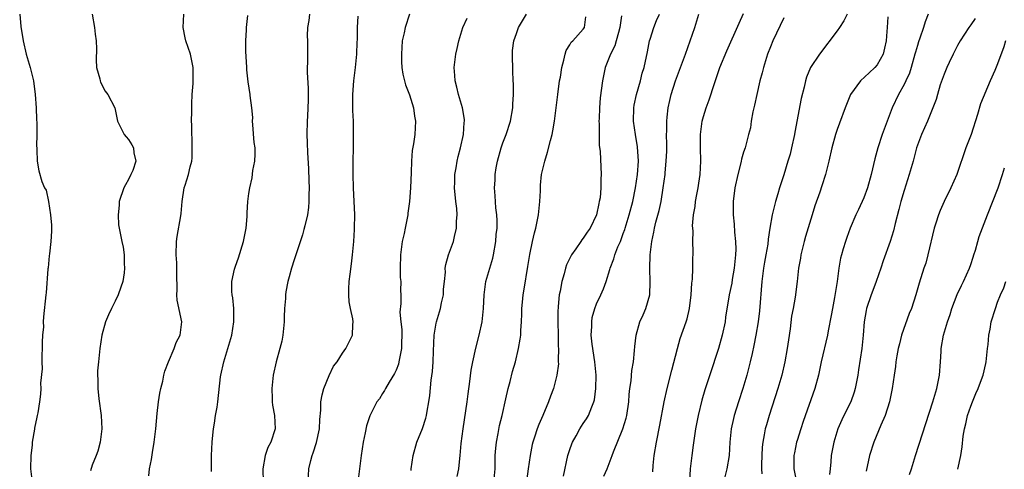
# Model space of a CAD drawing. Units: inches. Extents: x 2637000 to 2640000, y 1509000 to 1512000.
# Drawn here: x 2638421 to 2638568, y 1510403 to 1510470 of the extents above; entities that cross this region are included whole.
import ezdxf

# ---------------------------------------------------------------- set-up
doc = ezdxf.new("R2010")
doc.units = ezdxf.units.IN
doc.header["$MEASUREMENT"] = 0
doc.layers.add('LD26371509_2ft', color=61, linetype='Continuous')

msp = doc.modelspace()

# ---------------------------------------------------------------- linework, layer by layer
at = {"layer": 'LD26371509_2ft'}
for points, elevation in [([(2638420.7, 1510471), (2638420.88, 1510469.12), (2638421.21, 1510467), (2638421.69, 1510465), (2638422.26, 1510463), (2638422.75, 1510461), (2638423.03, 1510459), (2638423.15, 1510457), (2638423.22, 1510455.22), (2638423.27, 1510454.73), (2638423.28, 1510453), (2638423.23, 1510451.23), (2638423.24, 1510451), (2638423.28, 1510450.72), (2638423.3, 1510449), (2638423.54, 1510447.54), (2638424.02, 1510445.98), (2638424.42, 1510445), (2638424.65, 1510444.65), (2638424.99, 1510443), (2638425.33, 1510441), (2638425.44, 1510439.44), (2638425.45, 1510438.55), (2638425.37, 1510437), (2638425.15, 1510435.15), (2638425.13, 1510434.87), (2638424.94, 1510433.06), (2638424.92, 1510432.92), (2638424.68, 1510429.32), (2638424.63, 1510429), (2638424.25, 1510425.75), (2638424.23, 1510425), (2638424.25, 1510424.25), (2638424.13, 1510423), (2638424.08, 1510421.92), (2638424.08, 1510421), (2638424.02, 1510420.02), (2638424.02, 1510419), (2638424.06, 1510417.94), (2638423.81, 1510415.81), (2638423.85, 1510415), (2638423.82, 1510414.18), (2638423.66, 1510413), (2638423.4, 1510411.4), (2638423.33, 1510411), (2638423.26, 1510410.74), (2638422.92, 1510409.08), (2638422.91, 1510408.91), (2638422.57, 1510407), (2638422.54, 1510406.54), (2638422.35, 1510405), (2638422.33, 1510403), (2638422.56, 1510401)], 9800), ([(2638431.55, 1510471), (2638431.88, 1510469), (2638431.99, 1510467.99), (2638432.15, 1510467), (2638432.18, 1510465.82), (2638432.15, 1510464.15), (2638432.21, 1510463), (2638432.68, 1510461.33), (2638432.74, 1510461), (2638432.81, 1510460.81), (2638433.47, 1510459.47), (2638433.86, 1510459), (2638434.93, 1510457), (2638435.35, 1510455), (2638436.31, 1510453), (2638436.65, 1510452.65), (2638437, 1510452.24), (2638437.47, 1510451.47), (2638437.7, 1510451), (2638437.76, 1510450.24), (2638438.06, 1510449), (2638437.6, 1510447.6), (2638437.35, 1510447), (2638437, 1510446.28), (2638436.51, 1510445.49), (2638436.28, 1510445), (2638435.59, 1510443), (2638435.57, 1510442.43), (2638435.41, 1510441), (2638435.49, 1510439.49), (2638435.58, 1510439), (2638435.75, 1510438.25), (2638435.97, 1510437), (2638436.17, 1510436.17), (2638436.33, 1510435), (2638436.31, 1510433.69), (2638436.38, 1510433), (2638436.31, 1510432.31), (2638436.11, 1510431), (2638435.84, 1510430.16), (2638435.45, 1510429), (2638435, 1510428.06), (2638434.42, 1510427), (2638433.96, 1510426.04), (2638433.56, 1510425), (2638433.01, 1510423), (2638432.7, 1510421), (2638432.47, 1510419), (2638432.36, 1510417.64), (2638432.34, 1510417), (2638432.38, 1510416.38), (2638432.38, 1510415), (2638432.53, 1510413.47), (2638432.89, 1510411), (2638432.98, 1510409), (2638432.72, 1510407), (2638432.37, 1510405.63), (2638432.16, 1510405), (2638431.55, 1510403.55), (2638431.28, 1510402.72)], 9798), ([(2638440.03, 1510401.97), (2638440.12, 1510403), (2638440.4, 1510404.4), (2638440.56, 1510405.44), (2638440.84, 1510407), (2638441.07, 1510409), (2638441.29, 1510411.29), (2638441.48, 1510413), (2638441.68, 1510414.32), (2638441.81, 1510415), (2638442.09, 1510416.09), (2638442.27, 1510417), (2638442.41, 1510417.59), (2638442.94, 1510419), (2638443.81, 1510421), (2638444.13, 1510421.87), (2638444.72, 1510423), (2638444.94, 1510425), (2638444.24, 1510428.24), (2638444.21, 1510429), (2638444.25, 1510429.75), (2638444.19, 1510432.19), (2638444.22, 1510433), (2638444.21, 1510433.79), (2638444.12, 1510435), (2638444.18, 1510437), (2638444.27, 1510437.73), (2638444.82, 1510440.82), (2638444.84, 1510441.16), (2638445, 1510443), (2638445.3, 1510445), (2638445.43, 1510445.43), (2638445.94, 1510447), (2638446.18, 1510448.18), (2638446.43, 1510449), (2638446.48, 1510449.52), (2638446.52, 1510451), (2638446.49, 1510452.49), (2638446.45, 1510453), (2638446.45, 1510454.45), (2638446.41, 1510455), (2638446.43, 1510456.43), (2638446.43, 1510457.57), (2638446.5, 1510459), (2638446.64, 1510460.64), (2638446.67, 1510462.67), (2638446.65, 1510463), (2638446.23, 1510465), (2638445.56, 1510467), (2638445.47, 1510467.47), (2638445.14, 1510469), (2638445.24, 1510471)], 9796), ([(2638449.41, 1510402.59), (2638449.37, 1510403.37), (2638449.4, 1510405), (2638449.47, 1510407), (2638449.53, 1510407.53), (2638449.67, 1510409), (2638449.84, 1510409.84), (2638450.01, 1510411), (2638450.22, 1510412.22), (2638450.33, 1510413), (2638450.76, 1510416.76), (2638450.8, 1510417), (2638451.24, 1510419), (2638451.85, 1510421), (2638452.42, 1510423), (2638452.74, 1510425), (2638452.72, 1510425.28), (2638452.72, 1510427), (2638452.57, 1510428.57), (2638452.5, 1510429), (2638452.46, 1510429.54), (2638452.44, 1510431), (2638452.85, 1510432.85), (2638452.87, 1510433), (2638453, 1510433.31), (2638453.44, 1510434.56), (2638454.2, 1510437), (2638454.48, 1510438.48), (2638454.57, 1510439), (2638454.74, 1510440.74), (2638454.74, 1510441.26), (2638454.85, 1510443), (2638455, 1510444.17), (2638455.11, 1510445), (2638455.5, 1510446.5), (2638455.6, 1510447.6), (2638455.88, 1510449), (2638455.94, 1510450.06), (2638455.91, 1510451), (2638455.8, 1510451.8), (2638455.57, 1510454.43), (2638455.54, 1510455), (2638455.56, 1510455.56), (2638455.45, 1510457), (2638455.19, 1510458.81), (2638455.18, 1510459), (2638454.86, 1510460.86), (2638454.67, 1510462.67), (2638454.66, 1510463), (2638454.55, 1510465.45), (2638454.55, 1510467), (2638454.64, 1510468.64), (2638454.62, 1510469), (2638454.81, 1510470.81)], 9794), ([(2638464.07, 1510471), (2638463.97, 1510470.03), (2638463.78, 1510469), (2638463.73, 1510467.73), (2638463.76, 1510467), (2638463.78, 1510463.78), (2638463.72, 1510463), (2638463.69, 1510462.31), (2638463.85, 1510459.85), (2638463.86, 1510458.14), (2638463.83, 1510457), (2638463.74, 1510455.74), (2638463.71, 1510455), (2638463.67, 1510453), (2638463.73, 1510451.73), (2638463.74, 1510450.26), (2638463.89, 1510447.89), (2638463.95, 1510446.05), (2638464, 1510445), (2638463.97, 1510443.97), (2638463.98, 1510443), (2638463.92, 1510442.08), (2638463.74, 1510441), (2638463.34, 1510439.34), (2638463.23, 1510438.77), (2638463, 1510438.01), (2638461.77, 1510434.23), (2638461.38, 1510433), (2638461, 1510431.69), (2638460.82, 1510431), (2638460.52, 1510429.48), (2638460.47, 1510429), (2638460.45, 1510428.45), (2638460.33, 1510427), (2638460.27, 1510425.73), (2638460.26, 1510425), (2638460.06, 1510423), (2638459.9, 1510422.1), (2638459.63, 1510421), (2638459.07, 1510419), (2638458.63, 1510417), (2638458.41, 1510415), (2638458.49, 1510413.51), (2638458.48, 1510413), (2638458.5, 1510412.5), (2638458.82, 1510411), (2638458.94, 1510409), (2638458.26, 1510407), (2638457.81, 1510406.19), (2638457.43, 1510405), (2638457.08, 1510403), (2638457.11, 1510401)], 9792), ([(2638463.86, 1510401), (2638463.98, 1510403), (2638464.26, 1510404.26), (2638464.45, 1510405), (2638464.59, 1510405.41), (2638465.08, 1510406.92), (2638465.53, 1510409), (2638465.6, 1510410.4), (2638465.75, 1510411.75), (2638465.77, 1510413), (2638465.93, 1510414.07), (2638466.2, 1510415), (2638467, 1510416.97), (2638467.67, 1510418.33), (2638468.18, 1510419), (2638469, 1510420.29), (2638469.51, 1510421), (2638470.47, 1510423), (2638470.52, 1510424.52), (2638470.58, 1510425), (2638470.55, 1510425.45), (2638470.19, 1510427), (2638469.99, 1510427.99), (2638469.92, 1510429), (2638469.93, 1510429.93), (2638469.98, 1510431), (2638470.13, 1510432.13), (2638470.32, 1510433.68), (2638470.5, 1510435), (2638470.7, 1510437), (2638470.79, 1510438.79), (2638470.81, 1510439), (2638470.82, 1510441), (2638470.62, 1510445), (2638470.59, 1510447), (2638470.63, 1510453), (2638470.62, 1510455), (2638470.56, 1510456.56), (2638470.56, 1510459), (2638470.69, 1510461), (2638470.94, 1510463), (2638471.14, 1510465), (2638471.19, 1510466.81), (2638471.22, 1510467.22), (2638471.22, 1510469), (2638471.33, 1510470.67)], 9790), ([(2638479.03, 1510470.97), (2638478.35, 1510469), (2638478.2, 1510468.2), (2638477.94, 1510467), (2638477.8, 1510465), (2638477.84, 1510463.84), (2638477.89, 1510463), (2638478.02, 1510462.02), (2638478.41, 1510460.41), (2638479, 1510458.93), (2638479.59, 1510457), (2638479.75, 1510455.75), (2638479.9, 1510455), (2638479.8, 1510453), (2638479.62, 1510451.62), (2638479.42, 1510450.58), (2638479.33, 1510449), (2638479.29, 1510447.29), (2638479.19, 1510445), (2638479.04, 1510443), (2638478.78, 1510441.22), (2638478.76, 1510441), (2638478.72, 1510440.72), (2638478.35, 1510439), (2638478.21, 1510438.21), (2638477.93, 1510437), (2638477.79, 1510435.79), (2638477.67, 1510435), (2638477.62, 1510433), (2638477.63, 1510431.63), (2638477.7, 1510431), (2638477.69, 1510429.69), (2638477.73, 1510429), (2638477.72, 1510427.72), (2638477.59, 1510426.41), (2638477.71, 1510425), (2638477.85, 1510423.85), (2638477.82, 1510421), (2638477.5, 1510419.5), (2638477.43, 1510419), (2638477.35, 1510418.65), (2638477, 1510417.75), (2638476.76, 1510417.24), (2638475.95, 1510415.95), (2638475.41, 1510415), (2638475.28, 1510414.72), (2638475, 1510414.25), (2638474.52, 1510413.48), (2638474.15, 1510413), (2638473.06, 1510410.94), (2638472.59, 1510409.41), (2638472.38, 1510408.38), (2638472.09, 1510407), (2638471.77, 1510405), (2638471.27, 1510401)], 9788), ([(2638479.25, 1510402.75), (2638479.27, 1510403), (2638479.54, 1510405), (2638480.13, 1510407), (2638480.96, 1510409.04), (2638481.44, 1510410.56), (2638481.54, 1510411), (2638481.64, 1510411.64), (2638481.9, 1510413), (2638482.04, 1510413.96), (2638482.27, 1510416.27), (2638482.45, 1510417.55), (2638482.55, 1510419), (2638482.6, 1510420.6), (2638482.72, 1510423), (2638483, 1510424.79), (2638483.04, 1510425), (2638483.52, 1510426.48), (2638483.65, 1510427), (2638483.8, 1510427.8), (2638484.08, 1510429), (2638484.11, 1510429.89), (2638484.23, 1510431), (2638484.4, 1510432.4), (2638484.37, 1510433), (2638484.43, 1510433.57), (2638484.85, 1510435), (2638485.6, 1510437), (2638485.73, 1510437.73), (2638486.07, 1510439), (2638486.05, 1510440.05), (2638486.13, 1510441), (2638486.08, 1510441.92), (2638485.96, 1510443), (2638485.77, 1510445), (2638485.8, 1510445.8), (2638485.8, 1510447), (2638486, 1510448), (2638486.16, 1510449), (2638486.31, 1510449.69), (2638486.66, 1510451), (2638487.08, 1510453), (2638487.2, 1510454.8), (2638487.23, 1510455), (2638487.22, 1510455.22), (2638486.94, 1510457), (2638486.33, 1510459), (2638486.09, 1510460.09), (2638485.84, 1510461), (2638485.81, 1510461.81), (2638485.72, 1510463), (2638485.96, 1510465), (2638486.16, 1510465.84), (2638486.4, 1510467), (2638487.01, 1510469), (2638487.62, 1510470.38)], 9786), ([(2638486.14, 1510401.86), (2638486.39, 1510403), (2638486.55, 1510404.55), (2638486.62, 1510405), (2638486.77, 1510406.77), (2638487.05, 1510409), (2638487.63, 1510413), (2638487.77, 1510414.23), (2638488.04, 1510416.04), (2638488.24, 1510417.76), (2638488.47, 1510419), (2638488.93, 1510421.07), (2638489.42, 1510423), (2638489.87, 1510425), (2638490, 1510426), (2638490.09, 1510427), (2638490.19, 1510429), (2638490.46, 1510431), (2638491.48, 1510434.52), (2638491.58, 1510435), (2638491.93, 1510437), (2638491.98, 1510438.02), (2638492.11, 1510439), (2638492.15, 1510440.15), (2638492.09, 1510441), (2638491.95, 1510442.05), (2638491.81, 1510443.81), (2638491.73, 1510445), (2638491.83, 1510446.17), (2638491.84, 1510447), (2638492, 1510448), (2638492.2, 1510449), (2638492.75, 1510451), (2638493, 1510451.73), (2638493.47, 1510453), (2638494.11, 1510455), (2638494.47, 1510457), (2638494.48, 1510457.52), (2638494.58, 1510459), (2638494.57, 1510460.57), (2638494.54, 1510461), (2638494.5, 1510462.5), (2638494.46, 1510463), (2638494.44, 1510464.44), (2638494.42, 1510465), (2638494.45, 1510465.55), (2638494.61, 1510467), (2638495, 1510468.12), (2638495.33, 1510469), (2638496.5, 1510471)], 9784), ([(2638491.62, 1510401), (2638491.81, 1510403), (2638491.84, 1510403.84), (2638491.85, 1510405), (2638491.91, 1510406.09), (2638492.02, 1510407), (2638492.29, 1510408.29), (2638492.5, 1510409.5), (2638492.88, 1510411), (2638493.45, 1510413.45), (2638493.79, 1510415), (2638494.08, 1510416.08), (2638494.44, 1510417.56), (2638494.85, 1510419), (2638495.34, 1510421), (2638495.59, 1510422.41), (2638495.65, 1510423), (2638495.67, 1510423.67), (2638495.78, 1510425), (2638495.83, 1510426.17), (2638495.84, 1510427), (2638495.94, 1510427.94), (2638496.03, 1510429), (2638496.15, 1510429.85), (2638496.74, 1510433.26), (2638497, 1510435.05), (2638497.4, 1510437), (2638497.72, 1510438.28), (2638497.91, 1510439), (2638498.34, 1510441), (2638498.53, 1510443), (2638498.59, 1510444.59), (2638498.59, 1510445), (2638498.6, 1510445.4), (2638498.78, 1510447), (2638499.26, 1510449), (2638499.67, 1510450.33), (2638500.11, 1510452.11), (2638500.35, 1510453), (2638500.47, 1510453.53), (2638500.69, 1510455), (2638501.2, 1510459), (2638501.48, 1510461), (2638501.59, 1510461.59), (2638501.79, 1510463), (2638502.13, 1510464.13), (2638502.29, 1510465), (2638502.44, 1510465.56), (2638503, 1510466.38), (2638503.21, 1510466.79), (2638503.44, 1510467), (2638505, 1510468.73), (2638505.18, 1510469), (2638505.4, 1510470.6)], 9782), ([(2638510.71, 1510470.72), (2638510.49, 1510469), (2638510.26, 1510468.26), (2638509.95, 1510467), (2638509.73, 1510466.27), (2638509.08, 1510465), (2638508.3, 1510463), (2638507.88, 1510461), (2638507.54, 1510458.46), (2638507.42, 1510457), (2638507.37, 1510455.37), (2638507.36, 1510455), (2638507.4, 1510454.6), (2638507.41, 1510451.41), (2638507.54, 1510450.46), (2638507.71, 1510447), (2638507.65, 1510446.35), (2638507.65, 1510445), (2638507.52, 1510443.52), (2638507.41, 1510443), (2638507.32, 1510442.68), (2638506.98, 1510441), (2638506.04, 1510439), (2638505.61, 1510438.39), (2638505, 1510437.47), (2638504.78, 1510437.22), (2638504.66, 1510437), (2638503.92, 1510435.92), (2638503.26, 1510435), (2638502.51, 1510433.49), (2638502.36, 1510433), (2638502.15, 1510432.15), (2638501.81, 1510431), (2638501.55, 1510429.55), (2638501.43, 1510429), (2638501.28, 1510427.28), (2638501.24, 1510427), (2638501.23, 1510426.77), (2638501.23, 1510425), (2638501.27, 1510423), (2638501.27, 1510421.27), (2638501.3, 1510421), (2638501.25, 1510419.25), (2638501.27, 1510419), (2638501.29, 1510418.71), (2638501.07, 1510417), (2638500.56, 1510415), (2638500.12, 1510413.88), (2638499.82, 1510413), (2638498.97, 1510411), (2638498.36, 1510409.64), (2638498.13, 1510409), (2638497.72, 1510407.72), (2638497.47, 1510407), (2638497.38, 1510406.62), (2638497.06, 1510405), (2638496.78, 1510403), (2638496.4, 1510400.4)], 9780), ([(2638502.07, 1510401.93), (2638502.71, 1510405), (2638503, 1510405.9), (2638503.28, 1510406.72), (2638503.41, 1510407), (2638503.95, 1510407.95), (2638504.52, 1510409), (2638505, 1510409.77), (2638505.5, 1510410.5), (2638505.79, 1510411), (2638506.27, 1510412.27), (2638506.6, 1510413), (2638506.69, 1510413.31), (2638506.91, 1510415), (2638506.93, 1510417), (2638506.75, 1510419), (2638506.35, 1510421.65), (2638506.21, 1510423), (2638506.29, 1510424.29), (2638506.28, 1510425), (2638506.36, 1510425.64), (2638506.75, 1510427), (2638507, 1510427.68), (2638507.63, 1510429), (2638508.06, 1510429.94), (2638508.43, 1510431), (2638509, 1510432.81), (2638509.05, 1510433), (2638509.6, 1510434.4), (2638509.75, 1510435), (2638510.19, 1510436.19), (2638510.56, 1510437), (2638511, 1510438.17), (2638511.21, 1510438.79), (2638511.27, 1510439), (2638511.89, 1510441), (2638512.42, 1510443), (2638512.83, 1510445), (2638513.12, 1510447), (2638513.26, 1510449), (2638513.15, 1510451.15), (2638512.82, 1510453), (2638512.52, 1510455), (2638512.57, 1510457), (2638512.63, 1510457.37), (2638512.98, 1510459), (2638513.56, 1510461), (2638513.84, 1510462.16), (2638514.1, 1510463), (2638514.62, 1510465.38), (2638514.94, 1510467), (2638515, 1510467.23), (2638515.55, 1510469), (2638515.97, 1510470.03), (2638516.41, 1510471)], 9778), ([(2638508.07, 1510401.93), (2638508.57, 1510403), (2638509.35, 1510405), (2638509.52, 1510405.52), (2638510.91, 1510409), (2638511.41, 1510410.59), (2638511.51, 1510411), (2638511.82, 1510413), (2638511.89, 1510414.11), (2638512, 1510415), (2638512.16, 1510416.16), (2638512.28, 1510417.72), (2638512.51, 1510419), (2638512.69, 1510420.69), (2638512.72, 1510421.28), (2638512.92, 1510423), (2638513.5, 1510425), (2638513.98, 1510426.02), (2638514.38, 1510427), (2638514.96, 1510429), (2638515.04, 1510430.96), (2638514.95, 1510432.95), (2638515.02, 1510435.02), (2638515.27, 1510437), (2638515.59, 1510438.41), (2638515.68, 1510439), (2638515.87, 1510439.87), (2638516.35, 1510441.65), (2638516.65, 1510443), (2638516.99, 1510445), (2638517.25, 1510447), (2638517.26, 1510447.26), (2638517.42, 1510449), (2638517.49, 1510450.51), (2638517.5, 1510451.5), (2638517.48, 1510453), (2638517.5, 1510453.5), (2638517.49, 1510455), (2638517.57, 1510455.57), (2638517.7, 1510457), (2638517.94, 1510458.06), (2638518.18, 1510459), (2638518.83, 1510461), (2638520.31, 1510465), (2638521.02, 1510466.98), (2638521.68, 1510469), (2638522.29, 1510471)], 9776), ([(2638515.43, 1510402.57), (2638515.49, 1510403.49), (2638515.63, 1510405), (2638515.95, 1510407), (2638516.49, 1510409.51), (2638517.13, 1510413), (2638517.54, 1510415), (2638518.24, 1510417.76), (2638519.11, 1510421), (2638519.53, 1510422.47), (2638520.41, 1510425), (2638520.55, 1510425.45), (2638520.89, 1510427), (2638521.14, 1510429), (2638521.24, 1510430.76), (2638521.35, 1510431.35), (2638521.41, 1510433), (2638521.41, 1510434.59), (2638521.45, 1510435), (2638521.43, 1510435.43), (2638521.41, 1510437), (2638521.44, 1510438.56), (2638521.38, 1510439), (2638521.36, 1510439.36), (2638521.5, 1510441), (2638521.75, 1510442.25), (2638521.82, 1510443), (2638522, 1510444), (2638522.21, 1510445), (2638522.3, 1510445.7), (2638522.5, 1510447), (2638522.6, 1510449), (2638522.56, 1510451), (2638522.57, 1510453), (2638522.61, 1510453.39), (2638522.82, 1510455), (2638523, 1510455.7), (2638523.39, 1510457), (2638523.83, 1510458.17), (2638524.63, 1510460.63), (2638525.46, 1510463), (2638526.48, 1510465.52), (2638528.34, 1510469.66), (2638529, 1510471.1)], 9774), ([(2638535, 1510470.44), (2638533.38, 1510467), (2638533, 1510466.1), (2638532.58, 1510465), (2638531.96, 1510463), (2638531.77, 1510462.23), (2638531.44, 1510461), (2638530.98, 1510459), (2638530.64, 1510457.36), (2638530.37, 1510456.37), (2638530.15, 1510455), (2638530.02, 1510453.98), (2638529.74, 1510453), (2638529.21, 1510451), (2638529, 1510450.37), (2638528.69, 1510449.31), (2638528.64, 1510449), (2638528.55, 1510448.55), (2638528.13, 1510447), (2638527.71, 1510445), (2638527.45, 1510443), (2638527.43, 1510442.57), (2638527.42, 1510441), (2638527.59, 1510439.59), (2638527.63, 1510438.37), (2638527.81, 1510437), (2638527.84, 1510435.84), (2638527.81, 1510435), (2638527.6, 1510433), (2638527.3, 1510431.3), (2638527.23, 1510430.77), (2638526.86, 1510429), (2638526.31, 1510425.69), (2638526.22, 1510425), (2638525.79, 1510423), (2638525.23, 1510421), (2638525, 1510420.24), (2638524.18, 1510417.82), (2638523.19, 1510414.81), (2638522.74, 1510413.26), (2638522.19, 1510411), (2638521.8, 1510409), (2638521.58, 1510407.58), (2638521.46, 1510406.54), (2638521.24, 1510405), (2638521.02, 1510402.98), (2638520.89, 1510401.11)], 9772), ([(2638544.51, 1510471), (2638544, 1510470), (2638543.34, 1510469), (2638543, 1510468.5), (2638540.34, 1510465), (2638539.01, 1510462.99), (2638538.43, 1510461.57), (2638538.26, 1510461), (2638538.06, 1510460.06), (2638537.6, 1510458.4), (2638536.64, 1510453.36), (2638536.61, 1510453), (2638536.19, 1510451), (2638535.95, 1510450.05), (2638535.64, 1510449), (2638535.03, 1510446.97), (2638534.37, 1510445), (2638534.12, 1510444.12), (2638533.77, 1510443), (2638533.61, 1510442.39), (2638533.27, 1510441), (2638532.92, 1510439), (2638532.68, 1510437.32), (2638532.61, 1510436.61), (2638532.34, 1510435), (2638532.12, 1510433.88), (2638531.99, 1510433), (2638531.73, 1510431), (2638531.39, 1510426.61), (2638531.19, 1510425), (2638530.85, 1510423), (2638530.54, 1510421.46), (2638530.27, 1510420.27), (2638530, 1510419), (2638529.49, 1510417), (2638528.88, 1510415), (2638528.22, 1510413), (2638527.61, 1510411), (2638527.49, 1510410.51), (2638527.14, 1510409), (2638526.93, 1510407), (2638526.82, 1510405), (2638526.51, 1510403), (2638526.01, 1510401)], 9770), ([(2638550.58, 1510470.58), (2638550.49, 1510469), (2638550.42, 1510468.42), (2638550.32, 1510467), (2638550.1, 1510465.9), (2638549.86, 1510465), (2638549, 1510463.41), (2638548.65, 1510463), (2638547.77, 1510462.23), (2638546.49, 1510461), (2638544.99, 1510459), (2638544.2, 1510457), (2638543.33, 1510454.67), (2638543, 1510453.73), (2638542.76, 1510453), (2638542.21, 1510451), (2638541.76, 1510449), (2638541.25, 1510447), (2638540.68, 1510445.32), (2638540.38, 1510444.38), (2638539.65, 1510442.35), (2638539.26, 1510441), (2638538.26, 1510437.74), (2638538.06, 1510437), (2638537.57, 1510435), (2638537.49, 1510434.51), (2638537.22, 1510433), (2638537, 1510431), (2638536.69, 1510428.69), (2638536.4, 1510427), (2638536.18, 1510425.83), (2638535.95, 1510423.95), (2638535.7, 1510422.3), (2638535.52, 1510421), (2638535.17, 1510419), (2638534.72, 1510417), (2638534.14, 1510415), (2638532.82, 1510411), (2638532.41, 1510409.59), (2638532.25, 1510409), (2638532.09, 1510408.09), (2638531.86, 1510407), (2638531.78, 1510406.22), (2638531.72, 1510405), (2638531.67, 1510403.67), (2638531.67, 1510403), (2638531.73, 1510402.27)], 9768), ([(2638556.62, 1510471), (2638556.15, 1510469.85), (2638555.93, 1510469), (2638555.39, 1510467.39), (2638555.17, 1510466.83), (2638555, 1510466.3), (2638554.7, 1510465.3), (2638554.64, 1510465), (2638554.07, 1510463), (2638553.81, 1510462.19), (2638553.27, 1510461), (2638553, 1510460.47), (2638552.17, 1510459), (2638551.22, 1510457), (2638550.46, 1510455), (2638549.75, 1510453), (2638549.1, 1510451), (2638548.65, 1510449.35), (2638548.09, 1510447), (2638547.53, 1510445), (2638547, 1510443.53), (2638546.2, 1510441.8), (2638545.8, 1510441), (2638544.94, 1510439), (2638544.42, 1510437.58), (2638544.22, 1510437), (2638543.91, 1510435.91), (2638543.63, 1510435), (2638543.5, 1510434.5), (2638543.23, 1510433), (2638542.99, 1510430.99), (2638542.61, 1510428.61), (2638542.28, 1510427), (2638542.09, 1510425.91), (2638541.63, 1510423.63), (2638541.53, 1510423), (2638540.62, 1510419), (2638540.19, 1510417), (2638539.64, 1510415), (2638537.92, 1510410.08), (2638537.56, 1510409), (2638537, 1510407.25), (2638536.93, 1510407), (2638536.59, 1510405.41), (2638536.51, 1510405), (2638536.53, 1510403), (2638536.89, 1510401)], 9766), ([(2638563.66, 1510470.34), (2638563, 1510469.4), (2638562.7, 1510469), (2638561.4, 1510467), (2638561, 1510466.31), (2638560.34, 1510465), (2638559.75, 1510463.75), (2638559.4, 1510463), (2638559, 1510462.02), (2638558.43, 1510460.43), (2638557.99, 1510459), (2638557.79, 1510458.21), (2638557, 1510456.22), (2638556.49, 1510455), (2638555.6, 1510453), (2638555, 1510451.41), (2638554.87, 1510451), (2638554.35, 1510449), (2638553.79, 1510447), (2638553, 1510444.61), (2638552.53, 1510443), (2638552.24, 1510441.76), (2638551.68, 1510439.68), (2638551.43, 1510438.57), (2638550.91, 1510437), (2638549.88, 1510434.12), (2638549.53, 1510433), (2638548.84, 1510431), (2638548.35, 1510429.65), (2638548.09, 1510429), (2638547.4, 1510427), (2638547.32, 1510426.68), (2638547.03, 1510425), (2638546.9, 1510423), (2638546.71, 1510421), (2638546.19, 1510417.81), (2638546.08, 1510417), (2638545.7, 1510415), (2638545.55, 1510414.45), (2638545.02, 1510413), (2638544.01, 1510411), (2638543.69, 1510410.31), (2638543.12, 1510409), (2638542.49, 1510407), (2638542.11, 1510405), (2638542.07, 1510404.07), (2638541.96, 1510403), (2638541.84, 1510402.16)], 9764), ([(2638568.18, 1510467), (2638567.92, 1510466.08), (2638567, 1510463.57), (2638566.58, 1510462.58), (2638565.87, 1510461), (2638564.42, 1510457.58), (2638563.97, 1510455.97), (2638563.04, 1510453), (2638562.26, 1510451), (2638560.89, 1510447), (2638560, 1510445), (2638559.02, 1510443), (2638558.39, 1510441.61), (2638558.14, 1510441), (2638557.76, 1510439.76), (2638557.49, 1510439), (2638556.58, 1510435), (2638556.25, 1510433.75), (2638555.98, 1510433), (2638555.26, 1510430.74), (2638554.79, 1510429), (2638554.14, 1510427), (2638553.79, 1510426.21), (2638552.61, 1510423), (2638552.3, 1510421.7), (2638552.11, 1510421), (2638551.9, 1510419.9), (2638551.79, 1510419), (2638551.72, 1510418.28), (2638551.52, 1510417), (2638551.24, 1510415), (2638550.83, 1510413), (2638550.16, 1510411), (2638549.51, 1510409.51), (2638548.49, 1510407), (2638547.86, 1510405), (2638547.35, 1510402.65)], 9762), ([(2638553.84, 1510402.16), (2638554.12, 1510403), (2638554.72, 1510405), (2638557.31, 1510413), (2638557.9, 1510415), (2638558.3, 1510417), (2638558.45, 1510419), (2638558.54, 1510420.54), (2638558.56, 1510421), (2638558.89, 1510423), (2638559.5, 1510425), (2638559.91, 1510426.09), (2638560.17, 1510427), (2638560.95, 1510429.05), (2638561.6, 1510430.4), (2638561.9, 1510431), (2638562.81, 1510433), (2638563, 1510433.58), (2638563.33, 1510434.67), (2638563.46, 1510435), (2638563.69, 1510435.69), (2638564.04, 1510437), (2638564.26, 1510437.74), (2638565.5, 1510441), (2638567.06, 1510445), (2638567.74, 1510447), (2638568.02, 1510448.02)], 9760), ([(2638561.07, 1510402.93), (2638561.49, 1510405), (2638561.72, 1510406.28), (2638561.87, 1510407.87), (2638562.07, 1510409), (2638562.26, 1510409.74), (2638562.52, 1510411), (2638563, 1510412.39), (2638563.24, 1510413), (2638563.76, 1510414.25), (2638564.11, 1510415), (2638564.74, 1510416.74), (2638564.83, 1510417), (2638565.24, 1510418.76), (2638565.28, 1510419), (2638565.51, 1510421), (2638565.58, 1510421.58), (2638565.69, 1510423), (2638565.87, 1510423.87), (2638566.05, 1510425), (2638566.67, 1510427), (2638567, 1510427.9), (2638567.44, 1510429), (2638567.92, 1510430.08), (2638568.22, 1510431)], 9758)]:
    msp.add_lwpolyline(points, dxfattribs=dict(at, elevation=elevation))

doc.saveas('drawing.dxf')
